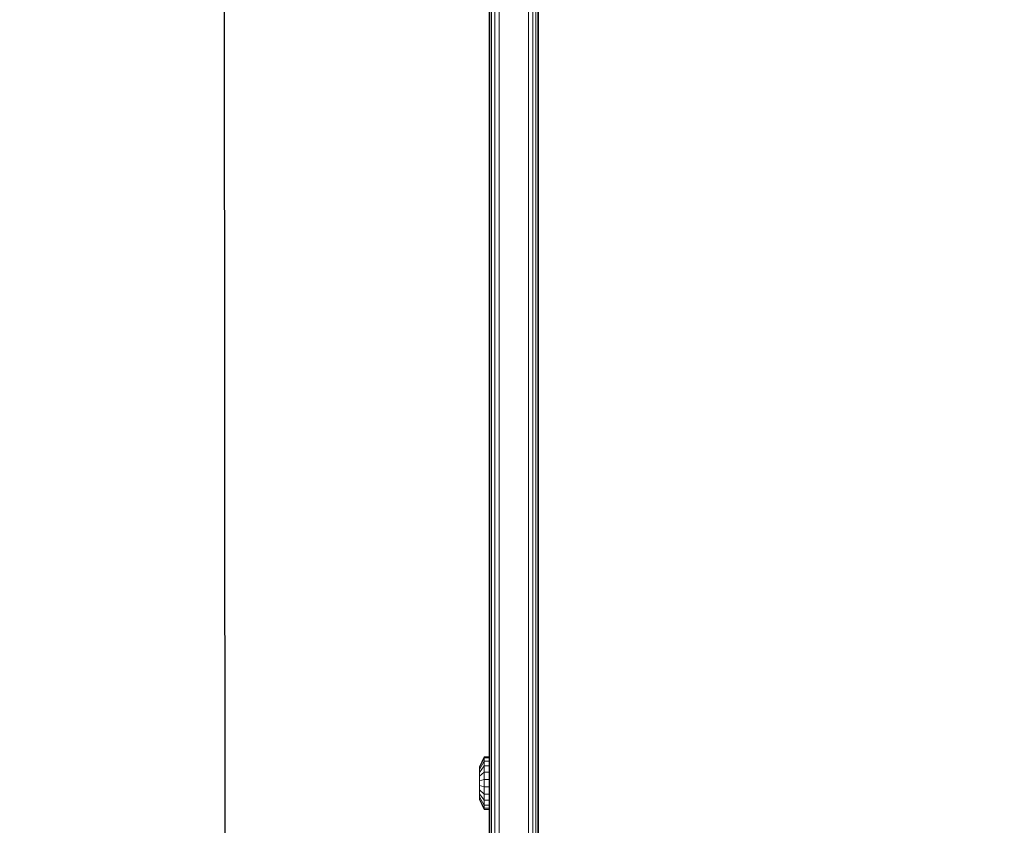
# Model space of a CAD drawing. Units: millimetres. Extents: x -2419 to 3788, y -1089 to 8986.
# Drawn here: x -62 to 238, y 2132 to 2377 of the extents above; entities that cross this region are included whole.
import ezdxf

# ---------------------------------------------------------------- set-up
doc = ezdxf.new("R2010")
doc.units = ezdxf.units.MM
doc.layers.add('размер', color=92, linetype='Continuous', lineweight=15)
doc.styles.get("Standard").update_dxf_attribs({"font": 'txt.shx'})
doc.dimstyles.new('Размер М1.1', dxfattribs={"dimtxt": 300, "dimasz": 200, "dimexe": 1, "dimexo": 1, "dimgap": 50, "dimtad": 1, "dimdec": 0, "dimzin": 0, "dimtxsty": 'Standard', "dimcen": 2.5, "dimazin": 0, "dimtfac": 1, "dimtmove": 0, "dimatfit": 3, "dimfxl": 1, "dimtzin": 0, "dimarcsym": 0})

# ---------------------------------------------------------------- blocks, each defined once
blk = doc.blocks.new('*D6')
at = {"layer": 'Defpoints', "color": 0, "transparency": 16777216}
for p in [(3787.56, 5336.55), (-1499.54, 2196.77), (3787.56, 2184.45)]:
    blk.add_point(p, dxfattribs=at)
at = {"layer": 'размер', "color": 0, "lineweight": -2, "transparency": 16777216}
for p, q in [((-1499.54, 2197.77), (-1499.54, 5337.55)), ((3787.56, 2185.45), (3787.56, 5337.55)), ((-1299.54, 5336.55), (3587.56, 5336.55))]:
    blk.add_line(p, q, dxfattribs=at)
at = {"layer": 'размер', "color": 0, "transparency": 16777216}
for points in [[(-1299.54, 5369.89), (-1299.54, 5303.22), (-1499.54, 5336.55)], [(3587.56, 5369.89), (3587.56, 5303.22), (3787.56, 5336.55)]]:
    blk.add_solid(points, dxfattribs=at)
at = {"layer": 'размер', "color": 0, "transparency": 16777216, "insert": (1144.01, 5486.55), "char_height": 200, "attachment_point": 5}
blk.add_mtext('5250', dxfattribs=at)
blk = doc.blocks.new('*D7')
at = {"layer": 'Defpoints', "color": 0, "transparency": 16777216}
for p in [(1167.06, 4770.78), (-2137.8, -1088.79), (1641.06, -1088.79)]:
    blk.add_point(p, dxfattribs=at)
at = {"layer": 'размер', "color": 0, "lineweight": -2, "transparency": 16777216}
for p, q in [((1166.06, 4770.78), (-2138.8, 4770.78)), ((-2137.8, 4570.78), (-2137.8, -888.79)), ((1640.06, -1088.79), (-2138.8, -1088.79))]:
    blk.add_line(p, q, dxfattribs=at)
at = {"layer": 'размер', "color": 0, "transparency": 16777216}
for points in [[(-2171.14, 4570.78), (-2104.47, 4570.78), (-2137.8, 4770.78)], [(-2171.14, -888.79), (-2104.47, -888.79), (-2137.8, -1088.79)]]:
    blk.add_solid(points, dxfattribs=at)
at = {"layer": 'размер', "color": 0, "transparency": 16777216, "insert": (-2287.8, 1841), "char_height": 200, "attachment_point": 5, "rotation": 90}
blk.add_mtext('5900', dxfattribs=at)
blk = doc.blocks.new('*D9')
at = {"layer": 'Defpoints', "color": 0, "transparency": 16777216}
for p in [(962.1, 3323.11), (-560.26, 911.21), (1382.05, 911.21)]:
    blk.add_point(p, dxfattribs=at)
at = {"layer": 'размер', "color": 0, "lineweight": -2, "transparency": 16777216}
for p, q in [((961.1, 3323.11), (-561.26, 3323.11)), ((-560.26, 3123.11), (-560.26, 1111.21)), ((1381.05, 911.21), (-561.26, 911.21))]:
    blk.add_line(p, q, dxfattribs=at)
at = {"layer": 'размер', "color": 0, "transparency": 16777216}
for points in [[(-593.6, 3123.11), (-526.93, 3123.11), (-560.26, 3323.11)], [(-593.6, 1111.21), (-526.93, 1111.21), (-560.26, 911.21)]]:
    blk.add_solid(points, dxfattribs=at)
at = {"layer": 'размер', "color": 0, "transparency": 16777216, "insert": (-710.26, 2117.16), "char_height": 200, "attachment_point": 5, "rotation": 90}
blk.add_mtext('2400', dxfattribs=at)

msp = doc.modelspace()

# ---------------------------------------------------------------- linework, layer by layer
msp.add_line((0.06, 2750.78), (0.56, 2050.78))
at = {"color": 0, "linetype": 'Continuous', "lineweight": 0}
for p, q in [((81.06, 2067.11), (81.06, 2734.45)), ((81.25, 2067.11), (81.25, 2734.45)), ((81.81, 2067.11), (81.81, 2734.45)), ((82.75, 2734.45), (82.75, 2067.11)), ((84.06, 2734.45), (84.06, 2067.11)), ((93.06, 2067.11), (93.06, 2734.45)), ((94.38, 2067.11), (94.38, 2734.45)), ((95.31, 2067.11), (95.31, 2734.45)), ((95.88, 2067.11), (95.88, 2734.45)), ((96.06, 2090.78), (96.06, 2710.78)), ((79.56, 2152.78), (78.06, 2149.75)), ((79.56, 2152.46), (78.06, 2149.55)), ((79.56, 2152.46), (78.06, 2149.55)), ((79.56, 2151.51), (78.06, 2148.96)), ((79.56, 2152.46), (79.56, 2152.78)), ((81.06, 2152.78), (79.56, 2152.78)), ((81.06, 2152.46), (79.56, 2152.46)), ((79.56, 2152.46), (79.56, 2151.51)), ((81.06, 2152.46), (79.56, 2152.46)), ((79.56, 2151.51), (79.56, 2150.02)), ((81.06, 2151.51), (79.56, 2151.51)), ((81.06, 2152.46), (81.06, 2152.78)), ((81.06, 2151.51), (81.06, 2152.46)), ((81.06, 2150.02), (81.06, 2151.51)), ((79.56, 2150.02), (78.06, 2148.04)), ((78.06, 2149.75), (78.06, 2149.55)), ((78.06, 2149.55), (78.06, 2148.96)), ((78.06, 2148.96), (78.06, 2148.04)), ((79.56, 2150.02), (79.56, 2148.11)), ((81.06, 2150.02), (79.56, 2150.02)), ((81.06, 2148.11), (81.06, 2150.02)), ((79.56, 2148.11), (78.06, 2146.85)), ((78.06, 2148.04), (78.06, 2146.85)), ((78.06, 2146.85), (78.06, 2145.49)), ((79.56, 2145.92), (78.06, 2145.49)), ((78.06, 2145.49), (78.06, 2144.07)), ((79.56, 2148.11), (79.56, 2145.92)), ((81.06, 2148.11), (79.56, 2148.11)), ((79.56, 2145.92), (79.56, 2143.64)), ((81.06, 2145.92), (79.56, 2145.92)), ((81.06, 2145.92), (81.06, 2148.11)), ((81.06, 2143.64), (81.06, 2145.92)), ((78.06, 2144.07), (78.06, 2142.72)), ((79.56, 2143.64), (78.06, 2144.07)), ((78.06, 2142.72), (78.06, 2141.53)), ((79.56, 2141.46), (78.06, 2142.72)), ((79.56, 2143.64), (79.56, 2141.46)), ((81.06, 2143.64), (79.56, 2143.64)), ((81.06, 2141.46), (81.06, 2143.64)), ((78.06, 2141.53), (78.06, 2140.6)), ((79.56, 2139.54), (78.06, 2141.53)), ((78.06, 2140.6), (78.06, 2140.01)), ((79.56, 2138.05), (78.06, 2140.6)), ((78.06, 2140.01), (78.06, 2139.81)), ((79.56, 2137.11), (78.06, 2140.01)), ((79.56, 2136.78), (78.06, 2139.81)), ((79.56, 2141.46), (79.56, 2139.54)), ((81.06, 2141.46), (79.56, 2141.46)), ((79.56, 2139.54), (79.56, 2138.05)), ((81.06, 2139.54), (79.56, 2139.54)), ((81.06, 2139.54), (81.06, 2141.46)), ((81.06, 2138.05), (81.06, 2139.54)), ((79.56, 2138.05), (79.56, 2137.11)), ((81.06, 2138.05), (79.56, 2138.05)), ((79.56, 2137.11), (79.56, 2136.78)), ((81.06, 2137.11), (79.56, 2137.11)), ((81.06, 2136.78), (79.56, 2136.78)), ((81.06, 2137.11), (81.06, 2138.05)), ((81.06, 2136.78), (81.06, 2137.11))]:
    msp.add_line(p, q, dxfattribs=at)

# ---------------------------------------------------------------- dimensions: what is measured, and where the dimension line sits
at = {"layer": 'размер'}
dim = msp.add_linear_dim(base=(3787.56, 5336.55), p1=(-1499.54, 2196.77), p2=(3787.56, 2184.45), text='5250', dimstyle='Размер М1.1', override={"dimtxt": 200}, dxfattribs=at)
dim.commit()
dim.dimension.update_dxf_attribs({"geometry": '*D6', "text_midpoint": (1144.01, 5486.55)})
for base, p1, p2, text, picture, middle in [((-2137.8, -1088.79), (1167.06, 4770.78), (1641.06, -1088.79), '5900', '*D7', (-2287.8, 1841)), ((-560.26, 911.21), (962.1, 3323.11), (1382.05, 911.21), '2400', '*D9', (-710.26, 2117.16))]:
    dim = msp.add_linear_dim(base=base, p1=p1, p2=p2, angle=90, text=text, dimstyle='Размер М1.1', override={"dimtxt": 200}, dxfattribs=at)
    dim.commit()
    dim.dimension.update_dxf_attribs({"geometry": picture, "text_midpoint": middle})

doc.saveas('drawing.dxf')
